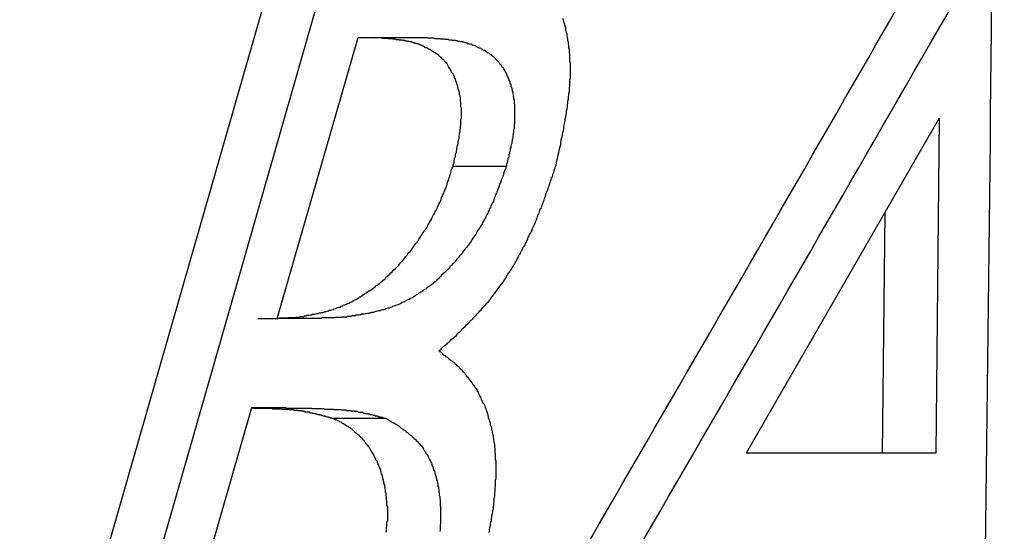
# Model space of a CAD drawing. Extents: x 0 to 4190, y 0 to 2777.
# Drawn here: x 804 to 808, y 1212 to 1214 of the extents above; entities that cross this region are included whole.
import ezdxf

# ---------------------------------------------------------------- set-up
doc = ezdxf.new("R2010")
doc.units = 0
doc.header["$LTSCALE"] = 0.1
doc.header["$PDMODE"] = 3
doc.layers.get('0').update_dxf_attribs({"linetype": 'CONTINUOUS'})
doc.layers.get('DEFPOINTS').update_dxf_attribs({"linetype": 'CONTINUOUS'})
doc.layers.add('SUNPOU', color=7, linetype='CONTINUOUS')
doc.styles.get("Standard").update_dxf_attribs({"font": 'ROMANS.shx', "bigfont": 'extfont2.shx'})
doc.dimstyles.get("Standard").update_dxf_attribs({"dimscale": 10, "dimtxt": 2, "dimasz": 3, "dimexe": 1, "dimexo": 1, "dimgap": 0.6, "dimtad": 3, "dimdec": 0, "dimzin": 0, "dimdsep": 46, "dimtxsty": 'Standard', "dimblk1": 'OPEN', "dimblk2": 'OPEN', "dimsah": 1, "dimcen": 1.5, "dimadec": 0, "dimazin": 0, "dimtfac": 1, "dimtdec": 0, "dimtmove": 0, "dimatfit": 0, "dimldrblk": 'OPEN', "dimfxl": 1, "dimtvp": 1, "dimtolj": 1, "dimtzin": 0, "dimarcsym": 0})

# ---------------------------------------------------------------- blocks, each defined once
blk = doc.blocks.new('_OPEN')
at = {"color": 0, "linetype": 'ByBlock'}
for p, q in [((-1, 0.16667), (0, 0)), ((0, 0), (-1, -0.16667)), ((0, 0), (-1, 0))]:
    blk.add_line(p, q, dxfattribs=at)
blk = doc.blocks.new('*D4')
at = {"layer": 'DEFPOINTS', "color": 0, "transparency": 16777216}
for p in [(785.6427, 1253.5263), (785.6427, 1153.3362), (1052.2411, 1153.3362)]:
    blk.add_point(p, dxfattribs=at)
at = {"layer": 'SUNPOU', "color": 0, "lineweight": -2, "transparency": 16777216}
for p, q in [((795.6427, 1253.5263), (1062.2411, 1253.5263)), ((1052.2411, 1223.5263), (1052.2411, 1183.3362)), ((795.6427, 1153.3362), (1062.2411, 1153.3362))]:
    blk.add_line(p, q, dxfattribs=at)
at = {"layer": 'SUNPOU', "color": 0, "lineweight": -2, "transparency": 16777216, "xscale": 30, "yscale": 30, "zscale": 30}
for p, rotation in [((1052.2411, 1253.5263), 90), ((1052.2411, 1153.3362), 270)]:
    blk.add_blockref('_OPEN', p, dxfattribs=dict(at, rotation=rotation))
at = {"layer": 'SUNPOU', "color": 0, "transparency": 16777216, "insert": (1036.2411, 1203.4312), "char_height": 20, "attachment_point": 5, "rotation": 90}
blk.add_mtext('\\A1;100', dxfattribs=at)

msp = doc.modelspace()

# ---------------------------------------------------------------- linework, layer by layer
at = {"color": 2}
for p, q in [((804.2233, 1210.7092), (805.0975, 1213.7572)), ((805.2827, 1213.7572), (804.4085, 1210.7092)), ((805.0881, 1212.4671), (805.3699, 1213.4449)), ((805.3699, 1213.4449), (805.6061, 1213.4449)), ((807.393, 1213.1639), (806.7212, 1211.9978)), ((807.393, 1213.1639), (807.382, 1211.9978)), ((805.8854, 1212.996), (805.7002, 1212.996)), ((807.2046, 1212.8359), (807.1952, 1211.9978)), ((805.2058, 1212.4671), (805.0881, 1212.4671)), ((804.6738, 1211.0231), (804.9994, 1212.1563)), ((804.9994, 1212.1563), (805.1156, 1212.1563)), ((805.4672, 1212.1186), (805.2812, 1212.1186)), ((807.382, 1211.9978), (806.7212, 1211.9978))]:
    msp.add_line(p, q, dxfattribs=at)
for points in [[(806.0589, 1213.0007), (806.0604, 1213.0086), (806.062, 1213.0164), (806.0636, 1213.0227), (806.0652, 1213.0305), (806.0667, 1213.0368), (806.0683, 1213.0447), (806.0699, 1213.0509), (806.0714, 1213.0572), (806.073, 1213.0651), (806.0754, 1213.0713), (806.0754, 1213.0792), (806.0769, 1213.087), (806.0785, 1213.0933), (806.0801, 1213.0996), (806.0816, 1213.1074), (806.0832, 1213.1137), (806.0848, 1213.12), (806.0863, 1213.1279), (806.0863, 1213.1341), (806.0879, 1213.1404), (806.0895, 1213.1498), (806.0911, 1213.1561), (806.0911, 1213.1624), (806.0926, 1213.1687), (806.0942, 1213.1765), (806.0958, 1213.1828), (806.0958, 1213.1891), (806.0973, 1213.1969), (806.0989, 1213.2032), (806.0989, 1213.2095), (806.1005, 1213.2173), (806.1005, 1213.2236), (806.102, 1213.2314), (806.102, 1213.2377), (806.1036, 1213.244), (806.1036, 1213.2503), (806.106, 1213.2566), (806.106, 1213.2628), (806.106, 1213.2691), (806.1075, 1213.277), (806.1075, 1213.2848), (806.1075, 1213.2911), (806.1075, 1213.2974), (806.1091, 1213.3036), (806.1091, 1213.3099), (806.1091, 1213.3162), (806.1091, 1213.3225), (806.1091, 1213.3288), (806.1091, 1213.335), (806.1091, 1213.3413), (806.1091, 1213.3492), (806.1091, 1213.3554), (806.1075, 1213.3617), (806.1075, 1213.3664), (806.1075, 1213.3727), (806.1075, 1213.379), (806.1075, 1213.3853), (806.106, 1213.3915), (806.106, 1213.3978), (806.106, 1213.4025), (806.1036, 1213.4088), (806.1036, 1213.4166), (806.102, 1213.4214), (806.102, 1213.4276), (806.1005, 1213.4339), (806.1005, 1213.4386), (806.0989, 1213.4449), (806.0973, 1213.4512), (806.0973, 1213.4559), (806.0958, 1213.4622), (806.0942, 1213.4669), (806.0926, 1213.4731), (806.0926, 1213.4779), (806.0911, 1213.4841), (806.0895, 1213.4904), (806.0879, 1213.4951), (806.0863, 1213.5014), (806.0848, 1213.5061), (806.0832, 1213.5108)], [(805.7002, 1212.996), (805.7002, 1213.0007), (805.7018, 1213.0039), (805.7042, 1213.0086), (805.7042, 1213.0148), (805.7057, 1213.0196), (805.7057, 1213.0243), (805.7073, 1213.0274), (805.7089, 1213.0321), (805.7089, 1213.0368), (805.7104, 1213.0415), (805.712, 1213.0462), (805.712, 1213.0494), (805.7136, 1213.0541), (805.7136, 1213.0588), (805.7151, 1213.0635), (805.7151, 1213.0666), (805.7167, 1213.0713), (805.7183, 1213.0761), (805.7183, 1213.0823), (805.7199, 1213.0855), (805.7199, 1213.0902), (805.7214, 1213.0949), (805.7214, 1213.0996), (805.7214, 1213.1027), (805.723, 1213.1074), (805.723, 1213.1122), (805.7246, 1213.1153), (805.7246, 1213.12), (805.7246, 1213.1247), (805.7261, 1213.1279), (805.7261, 1213.1326), (805.7261, 1213.1373), (805.7277, 1213.1404), (805.7277, 1213.1451), (805.7277, 1213.1514), (805.7277, 1213.1545), (805.7277, 1213.1592), (805.7293, 1213.1624), (805.7293, 1213.1671), (805.7293, 1213.1718), (805.7293, 1213.1749), (805.7293, 1213.1796), (805.7293, 1213.1828), (805.7293, 1213.1875), (805.7293, 1213.1906), (805.7293, 1213.1953), (805.7293, 1213.1985), (805.7277, 1213.2032), (805.7277, 1213.2063), (805.7277, 1213.2095), (805.7277, 1213.2157), (805.7277, 1213.2189), (805.7261, 1213.2236), (805.7261, 1213.2267), (805.7261, 1213.2299), (805.7261, 1213.2346), (805.7246, 1213.2377), (805.7246, 1213.2409), (805.723, 1213.2456), (805.723, 1213.2487), (805.723, 1213.2518), (805.7214, 1213.255), (805.7214, 1213.2597), (805.7199, 1213.2628), (805.7183, 1213.266), (805.7183, 1213.2691), (805.7167, 1213.2722), (805.7167, 1213.2754), (805.7151, 1213.2801), (805.7136, 1213.2832), (805.7136, 1213.2864), (805.712, 1213.2895), (805.7104, 1213.2927), (805.7104, 1213.2958), (805.7089, 1213.2989), (805.7073, 1213.3021), (805.7057, 1213.3052), (805.7057, 1213.3083), (805.7042, 1213.3115), (805.7018, 1213.3146), (805.7002, 1213.3178), (805.6987, 1213.3193), (805.6971, 1213.3225), (805.6955, 1213.3256), (805.694, 1213.3288), (805.6924, 1213.3303), (805.6908, 1213.3335), (805.6893, 1213.3366), (805.6877, 1213.3382), (805.6861, 1213.3413), (805.6845, 1213.3429), (805.683, 1213.346), (805.6814, 1213.3507), (805.6798, 1213.3523), (805.6783, 1213.3554), (805.6751, 1213.357), (805.6736, 1213.3586), (805.6712, 1213.3617), (805.6696, 1213.3633), (805.6681, 1213.3664), (805.6649, 1213.368), (805.6634, 1213.3696), (805.6618, 1213.3711), (805.6602, 1213.3743), (805.6571, 1213.3758), (805.6555, 1213.3774), (805.6539, 1213.379), (805.6508, 1213.3821), (805.6492, 1213.3837), (805.6461, 1213.3853), (805.6445, 1213.3868), (805.643, 1213.3884), (805.6398, 1213.39), (805.6382, 1213.3915), (805.6343, 1213.3931), (805.6327, 1213.3947), (805.6296, 1213.3962), (805.628, 1213.3978), (805.6249, 1213.3994), (805.6233, 1213.401), (805.6202, 1213.4025), (805.6186, 1213.4025), (805.6155, 1213.4041), (805.6139, 1213.4057), (805.6108, 1213.4072), (805.6076, 1213.4088), (805.6061, 1213.4088), (805.6021, 1213.4104), (805.6006, 1213.4119), (805.5974, 1213.4151), (805.5943, 1213.4151), (805.5927, 1213.4166), (805.5896, 1213.4182), (805.588, 1213.4182), (805.5849, 1213.4198), (805.5817, 1213.4214), (805.5802, 1213.4214), (805.577, 1213.4229), (805.5739, 1213.4229), (805.5708, 1213.4245), (805.5684, 1213.4245), (805.5653, 1213.4261), (805.5621, 1213.4261), (805.5606, 1213.4276), (805.5574, 1213.4276), (805.5543, 1213.4292), (805.5511, 1213.4292), (805.5496, 1213.4292), (805.5464, 1213.4308), (805.5433, 1213.4308), (805.5401, 1213.4323), (805.5386, 1213.4323), (805.5347, 1213.4323), (805.5315, 1213.4339), (805.5284, 1213.4339), (805.5268, 1213.4339), (805.5237, 1213.4355), (805.5205, 1213.4355), (805.5174, 1213.4355), (805.5142, 1213.4355), (805.5127, 1213.437), (805.5095, 1213.437), (805.5064, 1213.437), (805.5033, 1213.437), (805.4993, 1213.4386), (805.4978, 1213.4386), (805.4946, 1213.4386), (805.4915, 1213.4386), (805.4884, 1213.4402), (805.4852, 1213.4402), (805.4821, 1213.4402), (805.4805, 1213.4402), (805.4774, 1213.4402), (805.4742, 1213.4402), (805.4703, 1213.4418), (805.4672, 1213.4418), (805.464, 1213.4418), (805.4625, 1213.4418), (805.4593, 1213.4418), (805.4562, 1213.4418), (805.453, 1213.4418), (805.4499, 1213.4433), (805.4468, 1213.4433), (805.4436, 1213.4433), (805.442, 1213.4433), (805.4389, 1213.4433), (805.4358, 1213.4433), (805.4318, 1213.4433), (805.4287, 1213.4433), (805.4256, 1213.4433), (805.4224, 1213.4449), (805.4209, 1213.4449)], [(805.6061, 1213.4449), (805.6092, 1213.4449), (805.6123, 1213.4433), (805.6155, 1213.4433), (805.6186, 1213.4433), (805.6202, 1213.4433), (805.6233, 1213.4433), (805.6265, 1213.4433), (805.6296, 1213.4433), (805.6327, 1213.4433), (805.6367, 1213.4418), (805.6398, 1213.4418), (805.6414, 1213.4418), (805.6445, 1213.4418), (805.6477, 1213.4418), (805.6508, 1213.4418), (805.6539, 1213.4418), (805.6571, 1213.4402), (805.6602, 1213.4402), (805.6618, 1213.4402), (805.6649, 1213.4402), (805.6681, 1213.4402), (805.6712, 1213.4386), (805.6751, 1213.4386), (805.6783, 1213.4386), (805.6798, 1213.4386), (805.683, 1213.4386), (805.6861, 1213.437), (805.6893, 1213.437), (805.6924, 1213.437), (805.6955, 1213.437), (805.6971, 1213.4355), (805.7002, 1213.4355), (805.7042, 1213.4355), (805.7073, 1213.4355), (805.7104, 1213.4339), (805.712, 1213.4339), (805.7151, 1213.4339), (805.7183, 1213.4323), (805.7214, 1213.4323), (805.723, 1213.4323), (805.7261, 1213.4308), (805.7293, 1213.4308), (805.7324, 1213.4308), (805.734, 1213.4292), (805.7371, 1213.4292), (805.741, 1213.4276), (805.7442, 1213.4276), (805.7458, 1213.4261), (805.7489, 1213.4261), (805.752, 1213.4245), (805.7536, 1213.4245), (805.7567, 1213.4229), (805.7599, 1213.4229), (805.763, 1213.4214), (805.7646, 1213.4214), (805.7677, 1213.4198), (805.7693, 1213.4198), (805.7732, 1213.4182), (805.7764, 1213.4166), (805.7779, 1213.4166), (805.7811, 1213.4151), (805.7842, 1213.4119), (805.7858, 1213.4119), (805.7889, 1213.4104), (805.7905, 1213.4088), (805.7936, 1213.4088), (805.7968, 1213.4072), (805.7983, 1213.4057), (805.8015, 1213.4041), (805.803, 1213.4025), (805.807, 1213.401), (805.8085, 1213.401), (805.8117, 1213.3994), (805.8132, 1213.3978), (805.8164, 1213.3962), (805.818, 1213.3947), (805.8211, 1213.3931), (805.8227, 1213.3915), (805.8258, 1213.39), (805.8274, 1213.3884), (805.8305, 1213.3868), (805.8321, 1213.3853), (805.8337, 1213.3821), (805.8376, 1213.3805), (805.8391, 1213.379), (805.8407, 1213.3774), (805.8439, 1213.3758), (805.8454, 1213.3743), (805.847, 1213.3711), (805.8501, 1213.3696), (805.8517, 1213.368), (805.8533, 1213.3649), (805.8548, 1213.3633), (805.858, 1213.3617), (805.8595, 1213.3586), (805.8611, 1213.357), (805.8627, 1213.3539), (805.8643, 1213.3523), (805.8674, 1213.3492), (805.869, 1213.346), (805.8705, 1213.3429), (805.8721, 1213.3413), (805.8745, 1213.3382), (805.876, 1213.3366), (805.8776, 1213.3335), (805.8792, 1213.3303), (805.8807, 1213.3288), (805.8823, 1213.3256), (805.8839, 1213.3225), (805.8854, 1213.3193), (805.887, 1213.3178), (805.887, 1213.3146), (805.8886, 1213.3115), (805.8902, 1213.3083), (805.8917, 1213.3052), (805.8933, 1213.3021), (805.8949, 1213.2989), (805.8949, 1213.2958), (805.8964, 1213.2927), (805.898, 1213.2895), (805.898, 1213.2864), (805.8996, 1213.2832), (805.9011, 1213.2801), (805.9011, 1213.2754), (805.9027, 1213.2722), (805.9051, 1213.2691), (805.9051, 1213.266), (805.9066, 1213.2628), (805.9066, 1213.2581), (805.9082, 1213.255), (805.9082, 1213.2518), (805.9082, 1213.2487), (805.9098, 1213.244), (805.9098, 1213.2409), (805.9113, 1213.2377), (805.9113, 1213.2346), (805.9113, 1213.2299), (805.9129, 1213.2267), (805.9129, 1213.222), (805.9129, 1213.2189), (805.9129, 1213.2157), (805.9145, 1213.2095), (805.9145, 1213.2063), (805.9145, 1213.2016), (805.9145, 1213.1985), (805.9145, 1213.1938), (805.9145, 1213.1906), (805.9145, 1213.1859), (805.9145, 1213.1828), (805.9145, 1213.1781), (805.9145, 1213.1749), (805.9145, 1213.1702), (805.9145, 1213.1671), (805.9145, 1213.1624), (805.9145, 1213.1577), (805.9145, 1213.1545), (805.9145, 1213.1498), (805.9145, 1213.1451), (805.9129, 1213.1404), (805.9129, 1213.1357), (805.9129, 1213.1326), (805.9129, 1213.1279), (805.9113, 1213.1231), (805.9113, 1213.12), (805.9113, 1213.1153), (805.9098, 1213.1106), (805.9098, 1213.1074), (805.9082, 1213.1027), (805.9082, 1213.098), (805.9082, 1213.0949), (805.9066, 1213.0902), (805.9066, 1213.0855), (805.9051, 1213.0808), (805.9051, 1213.0761), (805.9027, 1213.0713), (805.9011, 1213.0666), (805.9011, 1213.0619), (805.8996, 1213.0588), (805.8996, 1213.0541), (805.898, 1213.0494), (805.8964, 1213.0447), (805.8964, 1213.0415), (805.8949, 1213.0368), (805.8949, 1213.0321), (805.8933, 1213.0274), (805.8917, 1213.0243), (805.8917, 1213.0196), (805.8902, 1213.0148), (805.8886, 1213.0086), (805.887, 1213.0039), (805.887, 1213.0007), (805.8854, 1212.996)], [(805.0206, 1212.4671), (805.0238, 1212.4671), (805.0285, 1212.4671), (805.0316, 1212.4671), (805.0355, 1212.4671), (805.0402, 1212.4671), (805.0434, 1212.4671), (805.0481, 1212.4671), (805.0512, 1212.4671), (805.0559, 1212.4671), (805.0591, 1212.4671), (805.0622, 1212.4671), (805.0669, 1212.4671), (805.0709, 1212.4671), (805.0756, 1212.4671), (805.0787, 1212.4671), (805.0818, 1212.4671), (805.0865, 1212.4671), (805.0897, 1212.4671), (805.0944, 1212.4686), (805.0975, 1212.4686), (805.1015, 1212.4686), (805.1062, 1212.4686), (805.1093, 1212.4686), (805.114, 1212.4686), (805.1172, 1212.4686), (805.1203, 1212.4686), (805.125, 1212.4686), (805.1281, 1212.4702), (805.1329, 1212.4702), (805.1368, 1212.4702), (805.1415, 1212.4702), (805.1446, 1212.4702), (805.1478, 1212.4702), (805.1525, 1212.4718), (805.1556, 1212.4718), (805.1603, 1212.4718), (805.1635, 1212.4718), (805.1689, 1212.4734), (805.1721, 1212.4734), (805.1752, 1212.4734), (805.1799, 1212.4734), (805.1831, 1212.4765), (805.1878, 1212.4765), (805.1909, 1212.4781), (805.1956, 1212.4781), (805.1988, 1212.4781), (805.2043, 1212.4796), (805.2074, 1212.4796), (805.2105, 1212.4812), (805.2153, 1212.4812), (805.2184, 1212.4812), (805.2231, 1212.4828), (805.2262, 1212.4843), (805.2309, 1212.4843), (805.2349, 1212.4859), (805.2396, 1212.4859), (805.2427, 1212.4875), (805.2474, 1212.4875), (805.2506, 1212.489), (805.2537, 1212.4906), (805.2584, 1212.4906), (805.2616, 1212.4922), (805.2663, 1212.4938), (805.2694, 1212.4953), (805.2749, 1212.4953), (805.278, 1212.4969), (805.2827, 1212.4985), (805.2859, 1212.5), (805.2906, 1212.5016), (805.2937, 1212.5032), (805.2984, 1212.5047), (805.3024, 1212.5063), (805.3071, 1212.5063), (805.3102, 1212.5095), (805.3149, 1212.511), (805.3181, 1212.5126), (805.3228, 1212.5142), (805.3259, 1212.5157), (805.3306, 1212.5173), (805.3338, 1212.5189), (805.3392, 1212.5204), (805.3424, 1212.5236), (805.3471, 1212.5251), (805.3502, 1212.5267), (805.3549, 1212.5299), (805.3581, 1212.5314), (805.3628, 1212.533), (805.3675, 1212.5361), (805.3714, 1212.5377), (805.3761, 1212.5424), (805.3793, 1212.5424), (805.384, 1212.5471), (805.3871, 1212.5487), (805.3918, 1212.5518), (805.395, 1212.555), (805.3997, 1212.5565), (805.4028, 1212.5597), (805.4083, 1212.5628), (805.4114, 1212.5644), (805.4162, 1212.5675), (805.4209, 1212.5707), (805.424, 1212.5738), (805.4287, 1212.5769), (805.4318, 1212.5801), (805.4373, 1212.5832), (805.4405, 1212.5864), (805.4452, 1212.5895), (805.4483, 1212.5926), (805.453, 1212.5958), (805.4562, 1212.5989), (805.4609, 1212.6021), (805.464, 1212.6052), (805.4672, 1212.6115), (805.4727, 1212.6146), (805.4758, 1212.6177), (805.4805, 1212.6209), (805.4836, 1212.6256), (805.4884, 1212.6287), (805.4915, 1212.6334), (805.4946, 1212.6366), (805.4993, 1212.6397), (805.5033, 1212.6444), (805.5064, 1212.6476), (805.5111, 1212.6523), (805.5142, 1212.6554), (805.5174, 1212.6601), (805.5221, 1212.6648), (805.5252, 1212.668), (805.5284, 1212.6727), (805.5331, 1212.679), (805.5362, 1212.6821), (805.5401, 1212.6868), (805.5433, 1212.6915), (805.5464, 1212.6962), (805.5511, 1212.6994), (805.5543, 1212.7041), (805.5574, 1212.7088), (805.5606, 1212.7135), (805.5637, 1212.7182), (805.5668, 1212.7229), (805.5708, 1212.7276), (805.5755, 1212.7323), (805.5786, 1212.737), (805.5817, 1212.7433), (805.5849, 1212.748), (805.588, 1212.7527), (805.5912, 1212.7574), (805.5943, 1212.7621), (805.5974, 1212.7669), (805.6006, 1212.7716), (805.6037, 1212.7763), (805.6076, 1212.781), (805.6108, 1212.7857), (805.6123, 1212.792), (805.6155, 1212.7967), (805.6186, 1212.8014), (805.6218, 1212.8061), (805.6249, 1212.8124), (805.628, 1212.8187), (805.6296, 1212.8234), (805.6327, 1212.8281), (805.6367, 1212.8328), (805.6382, 1212.8391), (805.6414, 1212.8438), (805.6445, 1212.8485), (805.6461, 1212.8548), (805.6492, 1212.8595), (805.6508, 1212.8642), (805.6539, 1212.8704), (805.6571, 1212.8752), (805.6586, 1212.8814), (805.6602, 1212.8877), (805.6634, 1212.8924), (805.6649, 1212.8971), (805.6681, 1212.9034), (805.6696, 1212.9081), (805.6712, 1212.9144), (805.6751, 1212.9191), (805.6767, 1212.9238), (805.6783, 1212.9301), (805.6798, 1212.9348), (805.6814, 1212.9411), (805.6845, 1212.9474), (805.6861, 1212.9536), (805.6877, 1212.9583), (805.6893, 1212.963), (805.6908, 1212.9693), (805.6924, 1212.974), (805.694, 1212.9803), (805.6955, 1212.985), (805.6971, 1212.9897), (805.7002, 1212.996)], [(805.8854, 1212.996), (805.8839, 1212.9897), (805.8823, 1212.985), (805.8792, 1212.9803), (805.8776, 1212.974), (805.876, 1212.9693), (805.8745, 1212.963), (805.8721, 1212.9583), (805.869, 1212.9521), (805.8674, 1212.9474), (805.8658, 1212.9395), (805.8627, 1212.9348), (805.8611, 1212.9301), (805.8595, 1212.9238), (805.858, 1212.9191), (805.8548, 1212.9128), (805.8533, 1212.9081), (805.8517, 1212.9034), (805.8486, 1212.8971), (805.847, 1212.8924), (805.8439, 1212.8861), (805.8423, 1212.8814), (805.8407, 1212.8752), (805.8376, 1212.8689), (805.8352, 1212.8642), (805.8321, 1212.8595), (805.8305, 1212.8532), (805.8274, 1212.8485), (805.8258, 1212.8438), (805.8227, 1212.8375), (805.8211, 1212.8328), (805.818, 1212.8281), (805.8148, 1212.8234), (805.8132, 1212.8171), (805.8101, 1212.8124), (805.807, 1212.8061), (805.803, 1212.8014), (805.8015, 1212.7951), (805.7983, 1212.7904), (805.7952, 1212.7857), (805.7921, 1212.781), (805.7889, 1212.7763), (805.7858, 1212.7716), (805.7826, 1212.7669), (805.7795, 1212.7606), (805.7764, 1212.7559), (805.7732, 1212.7512), (805.7693, 1212.7465), (805.7662, 1212.7402), (805.763, 1212.7355), (805.7599, 1212.7308), (805.7567, 1212.726), (805.7536, 1212.7213), (805.7505, 1212.7182), (805.7473, 1212.7135), (805.7426, 1212.7088), (805.7395, 1212.7041), (805.7356, 1212.6994), (805.7324, 1212.6947), (805.7293, 1212.6899), (805.7246, 1212.6868), (805.7214, 1212.6821), (805.7183, 1212.6774), (805.7136, 1212.6727), (805.7104, 1212.668), (805.7073, 1212.6633), (805.7042, 1212.6601), (805.6987, 1212.6554), (805.6955, 1212.6507), (805.6908, 1212.6476), (805.6877, 1212.6429), (805.6845, 1212.6397), (805.6798, 1212.635), (805.6767, 1212.6319), (805.6736, 1212.6287), (805.6681, 1212.624), (805.6649, 1212.6209), (805.6602, 1212.6177), (805.6571, 1212.613), (805.6524, 1212.6083), (805.6492, 1212.6052), (805.6445, 1212.6021), (805.6414, 1212.5973), (805.6382, 1212.5942), (805.6327, 1212.5911), (805.6296, 1212.5879), (805.6249, 1212.5848), (805.6218, 1212.5817), (805.6171, 1212.5785), (805.6139, 1212.5754), (805.6092, 1212.5722), (805.6061, 1212.5691), (805.6006, 1212.5675), (805.5974, 1212.5644), (805.5927, 1212.5612), (805.588, 1212.5581), (805.5849, 1212.5565), (805.5802, 1212.5534), (805.577, 1212.5503), (805.5723, 1212.5487), (805.5684, 1212.5456), (805.5637, 1212.5424), (805.5606, 1212.5393), (805.5558, 1212.5377), (805.5527, 1212.5361), (805.548, 1212.533), (805.5433, 1212.5314), (805.5401, 1212.5299), (805.5347, 1212.5267), (805.5315, 1212.5251), (805.5268, 1212.5236), (805.5237, 1212.522), (805.519, 1212.5189), (805.5158, 1212.5173), (805.5111, 1212.5157), (805.508, 1212.5142), (805.5033, 1212.5126), (805.4978, 1212.511), (805.4946, 1212.5095), (805.4899, 1212.5079), (805.4868, 1212.5063), (805.4821, 1212.5047), (805.4789, 1212.5032), (805.4742, 1212.5032), (805.4703, 1212.5016), (805.4656, 1212.5), (805.4625, 1212.4985), (805.4577, 1212.4969), (805.4546, 1212.4969), (805.4499, 1212.4953), (805.4468, 1212.4938), (805.442, 1212.4938), (805.4389, 1212.4922), (805.4334, 1212.4906), (805.4303, 1212.4906), (805.4256, 1212.489), (805.4224, 1212.4875), (805.4177, 1212.4875), (805.4146, 1212.4859), (805.4114, 1212.4859), (805.4067, 1212.4843), (805.4028, 1212.4843), (805.3981, 1212.4828), (805.395, 1212.4828), (805.3903, 1212.4812), (805.3871, 1212.4812), (805.3824, 1212.4812), (805.3793, 1212.4796), (805.3761, 1212.4796), (805.3714, 1212.4781), (805.3675, 1212.4781), (805.3628, 1212.4781), (805.3596, 1212.4765), (805.3549, 1212.4765), (805.3518, 1212.4765), (805.3487, 1212.4765), (805.344, 1212.4734), (805.3408, 1212.4734), (805.3353, 1212.4734), (805.3322, 1212.4734), (805.329, 1212.4718), (805.3243, 1212.4718), (805.3212, 1212.4718), (805.3165, 1212.4718), (805.3133, 1212.4718), (805.3102, 1212.4702), (805.3055, 1212.4702), (805.3024, 1212.4702), (805.2969, 1212.4702), (805.2937, 1212.4702), (805.2906, 1212.4702), (805.2859, 1212.4686), (805.2827, 1212.4686), (805.278, 1212.4686), (805.2749, 1212.4686), (805.2718, 1212.4686), (805.2663, 1212.4686), (805.2631, 1212.4686), (805.26, 1212.4686), (805.2553, 1212.4686), (805.2521, 1212.4686), (805.2474, 1212.4686), (805.2443, 1212.4686), (805.2411, 1212.4671), (805.2364, 1212.4671), (805.2325, 1212.4671), (805.2294, 1212.4671), (805.2247, 1212.4671), (805.2215, 1212.4671), (805.2168, 1212.4671), (805.2137, 1212.4671), (805.2105, 1212.4671), (805.2058, 1212.4671)], [(805.6508, 1212.3541), (805.6555, 1212.3572), (805.6586, 1212.3603), (805.6618, 1212.3635), (805.6665, 1212.3682), (805.6696, 1212.3713), (805.6736, 1212.3745), (805.6783, 1212.3776), (805.6814, 1212.3807), (805.6845, 1212.3839), (805.6893, 1212.387), (805.6924, 1212.3917), (805.6955, 1212.3949), (805.7002, 1212.398), (805.7042, 1212.4012), (805.7073, 1212.4043), (805.712, 1212.4074), (805.7151, 1212.4137), (805.7183, 1212.4168), (805.723, 1212.42), (805.7261, 1212.4231), (805.7293, 1212.4263), (805.7324, 1212.431), (805.7371, 1212.4341), (805.741, 1212.4373), (805.7442, 1212.4404), (805.7473, 1212.4451), (805.752, 1212.4482), (805.7552, 1212.4514), (805.7583, 1212.4545), (805.7615, 1212.4592), (805.7662, 1212.4624), (805.7693, 1212.4655), (805.7732, 1212.4702), (805.7764, 1212.4734), (805.7811, 1212.4781), (805.7842, 1212.4828), (805.7873, 1212.4859), (805.7905, 1212.489), (805.7936, 1212.4938), (805.7983, 1212.4969), (805.8015, 1212.5016), (805.8046, 1212.5047), (805.8085, 1212.5095), (805.8117, 1212.5126), (805.8148, 1212.5157), (805.818, 1212.5204), (805.8227, 1212.5236), (805.8258, 1212.5283), (805.8289, 1212.533), (805.8321, 1212.5361), (805.8352, 1212.5424), (805.8391, 1212.5456), (805.8423, 1212.5503), (805.8454, 1212.555), (805.8486, 1212.5581), (805.8517, 1212.5628), (805.8548, 1212.5675), (805.858, 1212.5707), (805.8611, 1212.5754), (805.8643, 1212.5801), (805.8674, 1212.5848), (805.8705, 1212.5879), (805.8745, 1212.5926), (805.8776, 1212.5973), (805.8807, 1212.6021), (805.8839, 1212.6068), (805.887, 1212.613), (805.8886, 1212.6162), (805.8917, 1212.6209), (805.8949, 1212.6256), (805.898, 1212.6303), (805.9011, 1212.635), (805.9051, 1212.6397), (805.9066, 1212.6444), (805.9098, 1212.6491), (805.9129, 1212.6538), (805.9161, 1212.6586), (805.9192, 1212.6633), (805.9208, 1212.668), (805.9239, 1212.6727), (805.927, 1212.679), (805.9286, 1212.6837), (805.9317, 1212.6884), (805.9349, 1212.6931), (805.9365, 1212.6978), (805.9404, 1212.7041), (805.9435, 1212.7088), (805.9451, 1212.7135), (805.9482, 1212.7182), (805.9514, 1212.7229), (805.9529, 1212.7276), (805.9561, 1212.7323), (805.9576, 1212.737), (805.9608, 1212.7433), (805.9624, 1212.7496), (805.9655, 1212.7543), (805.9671, 1212.759), (805.9702, 1212.7637), (805.9726, 1212.7684), (805.9757, 1212.7747), (805.9773, 1212.7794), (805.9788, 1212.7841), (805.982, 1212.7888), (805.9835, 1212.7935), (805.9867, 1212.7998), (805.9883, 1212.8045), (805.9898, 1212.8092), (805.993, 1212.8155), (805.9945, 1212.8202), (805.9961, 1212.8265), (805.9992, 1212.8312), (806.0008, 1212.8359), (806.0024, 1212.8406), (806.0039, 1212.8469), (806.0079, 1212.8516), (806.0094, 1212.8563), (806.011, 1212.861), (806.0126, 1212.8657), (806.0141, 1212.872), (806.0173, 1212.8783), (806.0189, 1212.883), (806.0204, 1212.8877), (806.022, 1212.8924), (806.0236, 1212.8987), (806.0251, 1212.9034), (806.0267, 1212.9081), (806.0298, 1212.9128), (806.0314, 1212.9191), (806.033, 1212.9238), (806.0346, 1212.9285), (806.0361, 1212.9332), (806.0385, 1212.9395), (806.04, 1212.9442), (806.0416, 1212.9505), (806.0432, 1212.9552), (806.0463, 1212.9599), (806.0479, 1212.9662), (806.0495, 1212.9709), (806.051, 1212.9756), (806.0526, 1212.9803), (806.0542, 1212.9866), (806.0557, 1212.9913), (806.0573, 1212.996), (806.0589, 1213.0007)], [(805.8258, 1211.7215), (805.8274, 1211.7263), (805.8274, 1211.7325), (805.8289, 1211.7388), (805.8305, 1211.7467), (805.8305, 1211.7514), (805.8321, 1211.7576), (805.8337, 1211.7639), (805.8337, 1211.7702), (805.8352, 1211.7749), (805.8352, 1211.7812), (805.8376, 1211.7875), (805.8391, 1211.7922), (805.8391, 1211.7984), (805.8407, 1211.8047), (805.8407, 1211.811), (805.8423, 1211.8173), (805.8423, 1211.8236), (805.8439, 1211.8283), (805.8439, 1211.8345), (805.8439, 1211.8408), (805.8454, 1211.8455), (805.8454, 1211.8518), (805.8454, 1211.8581), (805.847, 1211.8628), (805.847, 1211.8691), (805.847, 1211.8754), (805.8486, 1211.8816), (805.8486, 1211.8863), (805.8486, 1211.8926), (805.8486, 1211.8973), (805.8486, 1211.9036), (805.8501, 1211.9099), (805.8501, 1211.9146), (805.8501, 1211.9209), (805.8501, 1211.9256), (805.8501, 1211.9319), (805.8501, 1211.9366), (805.8501, 1211.9428), (805.8501, 1211.9491), (805.8501, 1211.9538), (805.8501, 1211.9601), (805.8501, 1211.9648), (805.8501, 1211.9695), (805.8486, 1211.9758), (805.8486, 1211.9805), (805.8486, 1211.9868), (805.8486, 1211.9915), (805.8486, 1211.9962), (805.847, 1212.0009), (805.847, 1212.0088), (805.847, 1212.0135), (805.8454, 1212.0182), (805.8454, 1212.0245), (805.8454, 1212.0292), (805.8439, 1212.0339), (805.8439, 1212.0386), (805.8423, 1212.0433), (805.8423, 1212.048), (805.8407, 1212.0543), (805.8407, 1212.059), (805.8391, 1212.0637), (805.8376, 1212.0684), (805.8376, 1212.0747), (805.8352, 1212.0794), (805.8352, 1212.0841), (805.8337, 1212.0888), (805.8321, 1212.0935), (805.8305, 1212.0982), (805.8305, 1212.1029), (805.8289, 1212.1076), (805.8274, 1212.1124), (805.8258, 1212.1171), (805.8242, 1212.1202), (805.8242, 1212.1249), (805.8227, 1212.1296), (805.8211, 1212.1343), (805.8195, 1212.1406), (805.818, 1212.1437), (805.8164, 1212.1485), (805.8148, 1212.1532), (805.8132, 1212.1563), (805.8117, 1212.161), (805.8101, 1212.1657), (805.8085, 1212.1689), (805.8046, 1212.1736), (805.803, 1212.1767), (805.8015, 1212.1814), (805.7999, 1212.1846), (805.7983, 1212.1893), (805.7968, 1212.1924), (805.7936, 1212.1971), (805.7921, 1212.2003), (805.7905, 1212.205), (805.7889, 1212.2097), (805.7858, 1212.2128), (805.7842, 1212.2175), (805.7826, 1212.2207), (805.7795, 1212.2238), (805.7779, 1212.2269), (805.7748, 1212.2316), (805.7732, 1212.2348), (805.7693, 1212.2379), (805.7677, 1212.2411), (805.7662, 1212.2442), (805.763, 1212.2473), (805.7599, 1212.2505), (805.7583, 1212.2536), (805.7552, 1212.2583), (805.7536, 1212.2615), (805.7505, 1212.263), (805.7489, 1212.2662), (805.7458, 1212.2693), (805.7426, 1212.2725), (805.741, 1212.2772), (805.7371, 1212.2803), (805.734, 1212.2834), (805.7324, 1212.2866), (805.7293, 1212.2881), (805.7261, 1212.2913), (805.723, 1212.2944), (805.7214, 1212.2976), (805.7183, 1212.2991), (805.7151, 1212.3023), (805.712, 1212.3054), (805.7089, 1212.307), (805.7073, 1212.3101), (805.7042, 1212.3133), (805.7002, 1212.3148), (805.6971, 1212.318), (805.694, 1212.3195), (805.6908, 1212.3227), (805.6877, 1212.3242), (805.6861, 1212.3274), (805.683, 1212.329), (805.6798, 1212.3321), (805.6767, 1212.3337), (805.6736, 1212.3368), (805.6696, 1212.3384), (805.6665, 1212.3415), (805.6634, 1212.3446), (805.6602, 1212.3478), (805.6571, 1212.3494), (805.6539, 1212.3525), (805.6508, 1212.3541)], [(805.2812, 1212.1186), (805.2796, 1212.1186), (805.278, 1212.1202), (805.2765, 1212.1202), (805.2733, 1212.1202), (805.2718, 1212.1218), (805.2694, 1212.1218), (805.2678, 1212.1218), (805.2663, 1212.1233), (805.2647, 1212.1233), (805.2631, 1212.1233), (805.26, 1212.1249), (805.2584, 1212.1249), (805.2568, 1212.1249), (805.2553, 1212.1265), (805.2537, 1212.1265), (805.2521, 1212.1265), (805.249, 1212.1265), (805.2474, 1212.1281), (805.2459, 1212.1281), (805.2443, 1212.1281), (805.2427, 1212.1296), (805.2411, 1212.1296), (805.238, 1212.1296), (805.2364, 1212.1312), (805.2349, 1212.1312), (805.2325, 1212.1312), (805.2309, 1212.1312), (805.2294, 1212.1328), (805.2262, 1212.1328), (805.2247, 1212.1328), (805.2231, 1212.1343), (805.2215, 1212.1343), (805.22, 1212.1343), (805.2184, 1212.1343), (805.2153, 1212.1359), (805.2137, 1212.1359), (805.2121, 1212.1359), (805.2105, 1212.1359), (805.209, 1212.1375), (805.2074, 1212.1375), (805.2043, 1212.1375), (805.2019, 1212.1375), (805.2003, 1212.1406), (805.1988, 1212.1406), (805.1972, 1212.1406), (805.1941, 1212.1406), (805.1925, 1212.1406), (805.1909, 1212.1406), (805.1894, 1212.1406), (805.1878, 1212.1406), (805.1846, 1212.1406), (805.1831, 1212.1406), (805.1815, 1212.1437), (805.1799, 1212.1437), (805.1784, 1212.1437), (805.1752, 1212.1437), (805.1737, 1212.1437), (805.1721, 1212.1453), (805.1705, 1212.1453), (805.1689, 1212.1453), (805.165, 1212.1453), (805.1635, 1212.1453), (805.1619, 1212.1453), (805.1603, 1212.1469), (805.1572, 1212.1469), (805.1556, 1212.1469), (805.154, 1212.1469), (805.1525, 1212.1469), (805.1509, 1212.1469), (805.1478, 1212.1469), (805.1462, 1212.1469), (805.1446, 1212.1485), (805.1431, 1212.1485), (805.1399, 1212.1485), (805.1383, 1212.1485), (805.1368, 1212.1485), (805.1344, 1212.1485), (805.1313, 1212.1485), (805.1297, 1212.1485), (805.1281, 1212.15), (805.1266, 1212.15), (805.1234, 1212.15), (805.1219, 1212.15), (805.1203, 1212.15), (805.1187, 1212.15), (805.1156, 1212.15), (805.114, 1212.15), (805.1124, 1212.15), (805.1109, 1212.15), (805.1077, 1212.15), (805.1062, 1212.15), (805.1046, 1212.1516), (805.103, 1212.1516), (805.0991, 1212.1516), (805.0975, 1212.1516), (805.096, 1212.1516), (805.0944, 1212.1516), (805.0913, 1212.1516), (805.0897, 1212.1516), (805.0881, 1212.1516), (805.0865, 1212.1516), (805.0834, 1212.1516), (805.0818, 1212.1516), (805.0803, 1212.1516), (805.0787, 1212.1516), (805.0756, 1212.1516), (805.074, 1212.1516), (805.0724, 1212.1516), (805.0709, 1212.1532), (805.0669, 1212.1532), (805.0654, 1212.1532), (805.0638, 1212.1532), (805.0622, 1212.1532), (805.0591, 1212.1532), (805.0575, 1212.1532), (805.0559, 1212.1532), (805.0544, 1212.1532), (805.0512, 1212.1532), (805.0497, 1212.1532), (805.0481, 1212.1532), (805.045, 1212.1532), (805.0434, 1212.1532), (805.0418, 1212.1532), (805.0402, 1212.1532), (805.0371, 1212.1532), (805.0355, 1212.1532), (805.034, 1212.1532), (805.0316, 1212.1532), (805.0285, 1212.1532), (805.0269, 1212.1532), (805.0253, 1212.1532), (805.0222, 1212.1532), (805.0206, 1212.1532), (805.0191, 1212.1532), (805.0175, 1212.1532), (805.0143, 1212.1532), (805.0128, 1212.1532), (805.0112, 1212.1532), (805.0096, 1212.1532), (805.0065, 1212.1532), (805.0049, 1212.1547), (805.0034, 1212.1547), (805.001, 1212.1547), (804.9979, 1212.1547)], [(805.1156, 1212.1563), (805.1172, 1212.1563), (805.1203, 1212.1547), (805.1219, 1212.1547), (805.125, 1212.1547), (805.1281, 1212.1547), (805.1297, 1212.1547), (805.1329, 1212.1547), (805.1344, 1212.1547), (805.1383, 1212.1547), (805.1399, 1212.1547), (805.1431, 1212.1547), (805.1462, 1212.1547), (805.1478, 1212.1547), (805.1509, 1212.1547), (805.1525, 1212.1547), (805.1556, 1212.1547), (805.1572, 1212.1547), (805.1603, 1212.1547), (805.1635, 1212.1547), (805.165, 1212.1547), (805.1689, 1212.1547), (805.1705, 1212.1547), (805.1737, 1212.1547), (805.1752, 1212.1547), (805.1784, 1212.1547), (805.1799, 1212.1547), (805.1831, 1212.1547), (805.1862, 1212.1547), (805.1878, 1212.1547), (805.1909, 1212.1547), (805.1925, 1212.1547), (805.1956, 1212.1547), (805.1972, 1212.1547), (805.2003, 1212.1547), (805.2043, 1212.1547), (805.2058, 1212.1547), (805.209, 1212.1532), (805.2105, 1212.1532), (805.2137, 1212.1532), (805.2153, 1212.1532), (805.2184, 1212.1532), (805.2215, 1212.1532), (805.2231, 1212.1532), (805.2262, 1212.1532), (805.2278, 1212.1532), (805.2309, 1212.1532), (805.2325, 1212.1532), (805.2364, 1212.1532), (805.238, 1212.1532), (805.2411, 1212.1532), (805.2443, 1212.1532), (805.2459, 1212.1532), (805.249, 1212.1532), (805.2506, 1212.1532), (805.2537, 1212.1516), (805.2553, 1212.1516), (805.2584, 1212.1516), (805.26, 1212.1516), (805.2631, 1212.1516), (805.2663, 1212.1516), (805.2678, 1212.1516), (805.2718, 1212.1516), (805.2733, 1212.1516), (805.2765, 1212.1516), (805.278, 1212.1516), (805.2812, 1212.1516), (805.2827, 1212.1516), (805.2859, 1212.15), (805.289, 1212.15), (805.2906, 1212.15), (805.2937, 1212.15), (805.2953, 1212.15), (805.2984, 1212.15), (805.3, 1212.15), (805.3039, 1212.15), (805.3055, 1212.15), (805.3086, 1212.15), (805.3102, 1212.1485), (805.3133, 1212.1485), (805.3149, 1212.1485), (805.3181, 1212.1485), (805.3212, 1212.1485), (805.3228, 1212.1485), (805.3259, 1212.1485), (805.3275, 1212.1485), (805.3306, 1212.1469), (805.3322, 1212.1469), (805.3353, 1212.1469), (805.3377, 1212.1469), (805.3408, 1212.1469), (805.3424, 1212.1469), (805.3455, 1212.1453), (805.3471, 1212.1453), (805.3502, 1212.1453), (805.3518, 1212.1453), (805.3549, 1212.1453), (805.3565, 1212.1437), (805.3596, 1212.1437), (805.3612, 1212.1437), (805.3644, 1212.1437), (805.3659, 1212.1437), (805.3699, 1212.1406), (805.3714, 1212.1406), (805.3746, 1212.1406), (805.3761, 1212.1406), (805.3793, 1212.1406), (805.3808, 1212.1406), (805.384, 1212.1406), (805.3855, 1212.1406), (805.3887, 1212.1375), (805.3903, 1212.1375), (805.3934, 1212.1375), (805.395, 1212.1359), (805.3981, 1212.1359), (805.3997, 1212.1359), (805.4012, 1212.1359), (805.4052, 1212.1343), (805.4067, 1212.1343), (805.4099, 1212.1343), (805.4114, 1212.1328), (805.4146, 1212.1328), (805.4162, 1212.1328), (805.4193, 1212.1312), (805.4209, 1212.1312), (805.4224, 1212.1296), (805.4256, 1212.1296), (805.4271, 1212.1296), (805.4303, 1212.1281), (805.4318, 1212.1281), (805.4358, 1212.1281), (805.4373, 1212.1265), (805.4405, 1212.1265), (805.442, 1212.1249), (805.4436, 1212.1249), (805.4468, 1212.1249), (805.4483, 1212.1233), (805.4515, 1212.1233), (805.453, 1212.1233), (805.4562, 1212.1218), (805.4577, 1212.1218), (805.4593, 1212.1202), (805.4625, 1212.1202), (805.464, 1212.1202), (805.4672, 1212.1186)], [(805.4672, 1211.7231), (805.4687, 1211.7263), (805.4687, 1211.731), (805.4687, 1211.7341), (805.4687, 1211.7388), (805.4703, 1211.7435), (805.4703, 1211.7467), (805.4703, 1211.7514), (805.4703, 1211.7545), (805.4703, 1211.7592), (805.4727, 1211.7624), (805.4727, 1211.7655), (805.4727, 1211.7702), (805.4727, 1211.7733), (805.4727, 1211.7765), (805.4727, 1211.7812), (805.4727, 1211.7843), (805.4727, 1211.7875), (805.4727, 1211.7906), (805.4727, 1211.7953), (805.4727, 1211.7984), (805.4727, 1211.8016), (805.4727, 1211.8079), (805.4727, 1211.811), (805.4703, 1211.8141), (805.4703, 1211.8173), (805.4703, 1211.8204), (805.4703, 1211.8251), (805.4703, 1211.8283), (805.4703, 1211.8314), (805.4687, 1211.8345), (805.4687, 1211.8377), (805.4687, 1211.8424), (805.4687, 1211.8455), (805.4672, 1211.8487), (805.4672, 1211.8518), (805.4672, 1211.855), (805.4672, 1211.8581), (805.4656, 1211.8612), (805.4656, 1211.8659), (805.4656, 1211.8691), (805.464, 1211.8738), (805.464, 1211.8769), (805.4625, 1211.8801), (805.4625, 1211.8832), (805.4625, 1211.8863), (805.4609, 1211.8895), (805.4609, 1211.8926), (805.4593, 1211.8958), (805.4593, 1211.8989), (805.4577, 1211.902), (805.4577, 1211.9052), (805.4562, 1211.9083), (805.4562, 1211.9115), (805.4546, 1211.9146), (805.4546, 1211.9177), (805.453, 1211.9209), (805.453, 1211.9224), (805.4515, 1211.9256), (805.4499, 1211.9287), (805.4499, 1211.9319), (805.4483, 1211.935), (805.4483, 1211.9397), (805.4468, 1211.9428), (805.4452, 1211.9444), (805.4452, 1211.9476), (805.4436, 1211.9507), (805.442, 1211.9538), (805.442, 1211.957), (805.4405, 1211.9585), (805.4389, 1211.9617), (805.4373, 1211.9648), (805.4373, 1211.9664), (805.4358, 1211.9695), (805.4334, 1211.9727), (805.4318, 1211.9742), (805.4318, 1211.9774), (805.4303, 1211.9805), (805.4287, 1211.9821), (805.4271, 1211.9852), (805.4256, 1211.9884), (805.424, 1211.9899), (805.424, 1211.9931), (805.4224, 1211.9946), (805.4209, 1211.9978), (805.4193, 1211.9994), (805.4177, 1212.0025), (805.4162, 1212.0041), (805.4146, 1212.0088), (805.413, 1212.0103), (805.4114, 1212.0135), (805.4099, 1212.015), (805.4083, 1212.0182), (805.4067, 1212.0198), (805.4052, 1212.0229), (805.4028, 1212.0245), (805.4012, 1212.026), (805.3997, 1212.0292), (805.3981, 1212.0307), (805.3965, 1212.0323), (805.395, 1212.0355), (805.3934, 1212.037), (805.3918, 1212.0386), (805.3903, 1212.0417), (805.3887, 1212.0433), (805.3871, 1212.0449), (805.3855, 1212.0464), (805.384, 1212.0496), (805.3808, 1212.0511), (805.3793, 1212.0527), (805.3777, 1212.0543), (805.3761, 1212.0559), (805.3746, 1212.0574), (805.373, 1212.0606), (805.3699, 1212.0621), (805.3675, 1212.0637), (805.3659, 1212.0653), (805.3644, 1212.0668), (805.3612, 1212.0684), (805.3596, 1212.07), (805.3581, 1212.0715), (805.3565, 1212.0747), (805.3534, 1212.0763), (805.3518, 1212.0778), (805.3502, 1212.0794), (805.3487, 1212.081), (805.3455, 1212.0825), (805.344, 1212.0841), (805.3424, 1212.0857), (805.3392, 1212.0872), (805.3377, 1212.0888), (805.3353, 1212.0904), (805.3322, 1212.092), (805.3306, 1212.092), (805.329, 1212.0935), (805.3259, 1212.0951), (805.3243, 1212.0967), (805.3228, 1212.0982), (805.3196, 1212.0998), (805.3181, 1212.0998), (805.3149, 1212.1014), (805.3133, 1212.1029), (805.3118, 1212.1045), (805.3086, 1212.1061), (805.3071, 1212.1061), (805.3039, 1212.1076), (805.3024, 1212.1092), (805.3, 1212.1108), (805.2969, 1212.1108), (805.2953, 1212.1124), (805.2922, 1212.1139), (805.2906, 1212.1139), (805.2875, 1212.1155), (805.2859, 1212.1171), (805.2843, 1212.1171), (805.2812, 1212.1186)], [(805.4672, 1212.1186), (805.4687, 1212.1171), (805.4727, 1212.1155), (805.4742, 1212.1139), (805.4774, 1212.1124), (805.4805, 1212.1108), (805.4821, 1212.1092), (805.4852, 1212.1076), (805.4868, 1212.1061), (805.4899, 1212.1045), (805.4915, 1212.1045), (805.4946, 1212.1029), (805.4978, 1212.1014), (805.4993, 1212.0998), (805.5033, 1212.0982), (805.5048, 1212.0967), (805.508, 1212.0951), (805.5095, 1212.0935), (805.5127, 1212.092), (805.5142, 1212.0904), (805.5174, 1212.0872), (805.519, 1212.0857), (805.5221, 1212.0841), (805.5237, 1212.0825), (805.5268, 1212.081), (805.5284, 1212.0794), (805.5315, 1212.0778), (805.5331, 1212.0763), (805.5362, 1212.0747), (805.5386, 1212.0715), (805.5417, 1212.07), (805.5433, 1212.0684), (805.5464, 1212.0653), (805.548, 1212.0637), (805.5511, 1212.0621), (805.5527, 1212.0606), (805.5543, 1212.059), (805.5574, 1212.0559), (805.559, 1212.0543), (805.5621, 1212.0527), (805.5637, 1212.0511), (805.5653, 1212.048), (805.5684, 1212.0464), (805.5708, 1212.0449), (805.5723, 1212.0417), (805.5755, 1212.0402), (805.577, 1212.0386), (805.5786, 1212.0355), (805.5802, 1212.0339), (805.5833, 1212.0323), (805.5849, 1212.0292), (805.5864, 1212.0276), (805.588, 1212.0245), (805.5912, 1212.0229), (805.5927, 1212.0198), (805.5943, 1212.0182), (805.5959, 1212.015), (805.5974, 1212.0119), (805.599, 1212.0103), (805.6006, 1212.0056), (805.6021, 1212.0041), (805.6037, 1212.0009), (805.6061, 1211.9978), (805.6092, 1211.9946), (805.6108, 1211.9931), (805.6123, 1211.9899), (805.6139, 1211.9868), (805.6139, 1211.9837), (805.6155, 1211.9805), (805.6171, 1211.9789), (805.6186, 1211.9758), (805.6202, 1211.9727), (805.6218, 1211.9695), (805.6233, 1211.9664), (805.6249, 1211.9633), (805.6265, 1211.9601), (805.6265, 1211.957), (805.628, 1211.9538), (805.6296, 1211.9507), (805.6312, 1211.9476), (805.6312, 1211.9444), (805.6327, 1211.9397), (805.6343, 1211.9366), (805.6367, 1211.9334), (805.6367, 1211.9287), (805.6382, 1211.9256), (805.6398, 1211.9224), (805.6398, 1211.9193), (805.6414, 1211.9162), (805.6414, 1211.9115), (805.643, 1211.9083), (805.643, 1211.9052), (805.6445, 1211.902), (805.6461, 1211.8973), (805.6461, 1211.8942), (805.6477, 1211.8911), (805.6477, 1211.8863), (805.6477, 1211.8832), (805.6492, 1211.8801), (805.6492, 1211.8754), (805.6508, 1211.8706), (805.6508, 1211.8675), (805.6508, 1211.8628), (805.6524, 1211.8597), (805.6524, 1211.855), (805.6524, 1211.8518), (805.6539, 1211.8471), (805.6539, 1211.844), (805.6539, 1211.8393), (805.6555, 1211.8361), (805.6555, 1211.8314), (805.6555, 1211.8283), (805.6555, 1211.8236), (805.6555, 1211.8204), (805.6555, 1211.8157), (805.6571, 1211.8126), (805.6571, 1211.8079), (805.6571, 1211.8016), (805.6571, 1211.7984), (805.6571, 1211.7937), (805.6571, 1211.7906), (805.6571, 1211.7859), (805.6571, 1211.7812), (805.6571, 1211.778), (805.6571, 1211.7733), (805.6571, 1211.7686), (805.6571, 1211.7655), (805.6571, 1211.7608), (805.6571, 1211.7561), (805.6571, 1211.7529), (805.6555, 1211.7482), (805.6555, 1211.7435), (805.6555, 1211.7388), (805.6555, 1211.7341), (805.6555, 1211.7294), (805.6539, 1211.7247)]]:
    msp.add_lwpolyline(points, dxfattribs=at)
for points in [[(805.6037, 1210.7092), (806.1907, 1211.7184), (806.7793, 1212.7323), (807.3671, 1213.7572)], [(805.7905, 1210.7092), (806.3775, 1211.7184), (806.9653, 1212.7323), (807.5539, 1213.7572)], [(807.5405, 1210.7092), (807.557, 1211.7153), (807.5696, 1212.7308), (807.5774, 1213.7572)]]:
    msp.add_open_spline(points, degree=3, dxfattribs=at)

# ---------------------------------------------------------------- dimensions: what is measured, and where the dimension line sits
at = {"layer": 'SUNPOU'}
dim = msp.add_linear_dim(base=(1052.2411, 1153.3362), p1=(785.6427, 1253.5263), p2=(785.6427, 1153.3362), angle=90, dimstyle='Standard', dxfattribs=at)
dim.commit()
dim.dimension.update_dxf_attribs({"geometry": '*D4', "text_midpoint": (1052.2411, 1203.4312), "dimtype": 160})

doc.saveas('drawing.dxf')
